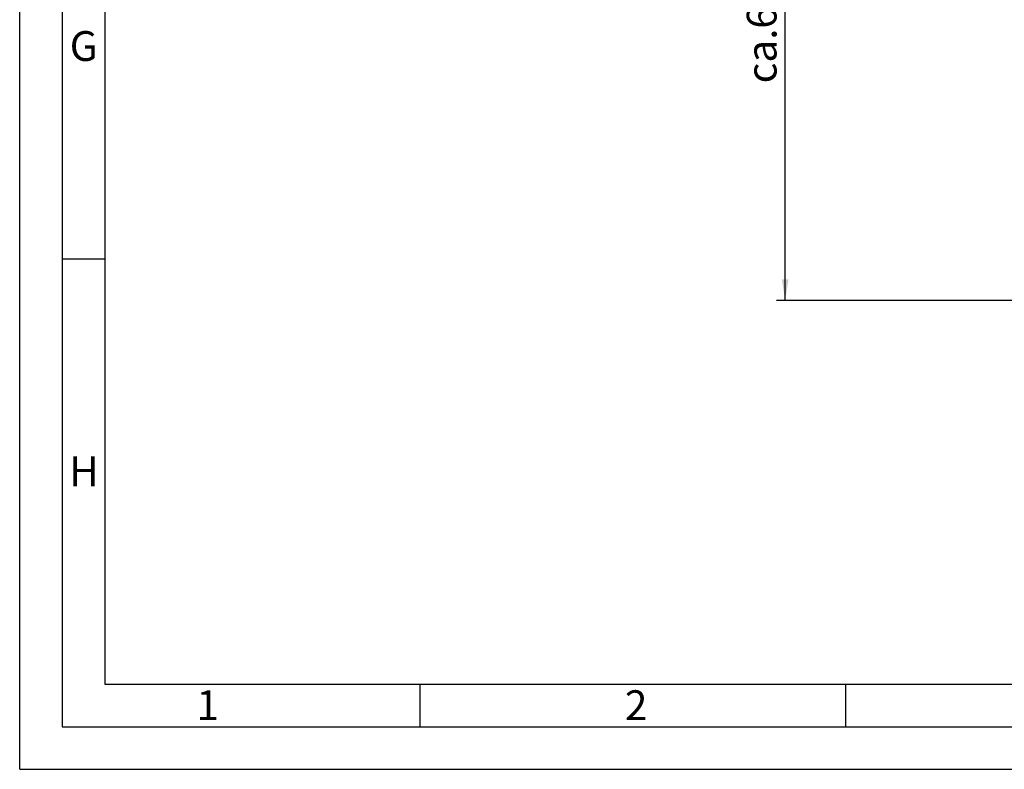
# Model space of a CAD drawing. Units: millimetres. Extents: x 0 to 594, y 0 to 420.
# Drawn here: x 0 to 116, y 0 to 88 of the extents above; entities that cross this region are included whole.
import ezdxf

# ---------------------------------------------------------------- set-up
doc = ezdxf.new("R2010")
doc.units = ezdxf.units.MM
for name, color, linetype in [('1', 7, 'Continuous'), ('61', 7, 'Continuous'), ('62', 7, 'Continuous')]:
    doc.layers.add(name, color=color, linetype=linetype)
doc.styles.add('SLDTEXTSTYLE0', font='TXT', dxfattribs={"width": 0.75})
doc.styles.add('SLDTEXTSTYLE1', font='TXT', dxfattribs={"width": 0.605})
doc.dimstyles.new('SLDDIMSTYLE1', dxfattribs={"dimtxt": 3.5, "dimasz": 2.5, "dimexe": 0, "dimexo": 0.0625, "dimgap": 0.875, "dimtad": 1, "dimdec": 1, "dimlfac": 10, "dimrnd": 1e-09, "dimzin": 12, "dimdsep": 46, "dimtxsty": 'SLDTEXTSTYLE1', "dimsah": 1, "dimcen": 0.09, "dimadec": 0, "dimazin": 3, "dimtfac": 1, "dimtdec": 1, "dimtofl": 0, "dimtmove": 0, "dimatfit": 3, "dimfxl": 1, "dimfrac": 2, "dimtolj": 1, "dimtzin": 12, "dimarcsym": 0})

# ---------------------------------------------------------------- blocks, each defined once
blk = doc.blocks.new('_D_4')
at = {"layer": '1', "color": 7}
for p, q in [((128.91, 120.62), (88.92, 120.62)), ((89.92, 55.12), (89.92, 120.62)), ((181.95, 55.12), (88.92, 55.12))]:
    blk.add_line(p, q, dxfattribs=at)
for points in [[(89.92, 120.62), (89.52, 118.12), (90.32, 118.12)], [(89.92, 55.12), (90.32, 57.62), (89.52, 57.62)]]:
    blk.add_solid(points, dxfattribs=at)
at = {"layer": '1', "color": 7, "char_height": 3.5, "attachment_point": 1, "rotation": 90, "style": 'SLDTEXTSTYLE1'}
for s, insert in [('660', (85.41, 87.07)), ('ca.', (85.41, 80.65))]:
    blk.add_mtext(s, dxfattribs=dict(at, insert=insert))

msp = doc.modelspace()

# ---------------------------------------------------------------- linework, layer by layer
at = {"layer": '61'}
for q in [(0, 420), (594, 0)]:
    msp.add_line((0, 0), q, dxfattribs=at)
at = {"layer": '61', "color": 7, "linetype": 'Continuous', "lineweight": 30}
for p, q in [((5, 415), (5, 5)), ((5, 5), (589, 5))]:
    msp.add_line(p, q, dxfattribs=at)
at = {"layer": '61', "color": 7, "linetype": 'Continuous'}
for p, q in [((10, 410), (10, 10)), ((5, 60), (10, 60)), ((10, 10), (402, 10)), ((47, 10), (47, 5)), ((97, 10), (97, 5))]:
    msp.add_line(p, q, dxfattribs=at)

# ---------------------------------------------------------------- texts
at = {"layer": '62', "char_height": 3.5, "attachment_point": 2, "style": 'SLDTEXTSTYLE0'}
for s, insert in [('G', (7.52, 86.79)), ('H', (7.542, 36.79)), ('1', (22.073, 9.29)), ('2', (72.414, 9.29))]:
    msp.add_mtext(s, dxfattribs=dict(at, insert=insert))

# ---------------------------------------------------------------- dimensions: what is measured, and where the dimension line sits
at = {"layer": '1', "color": 7}
dim = msp.add_linear_dim(base=(89.92, 120.623), p1=(182.954, 55.116), p2=(129.914, 120.623), angle=90, text='ca.<>', dimstyle='SLDDIMSTYLE1', dxfattribs=at)
dim.commit()
dim.dimension.update_dxf_attribs({"geometry": '_D_4', "text_midpoint": (89.92, 87.869), "dimtype": 160})

doc.saveas('drawing.dxf')
